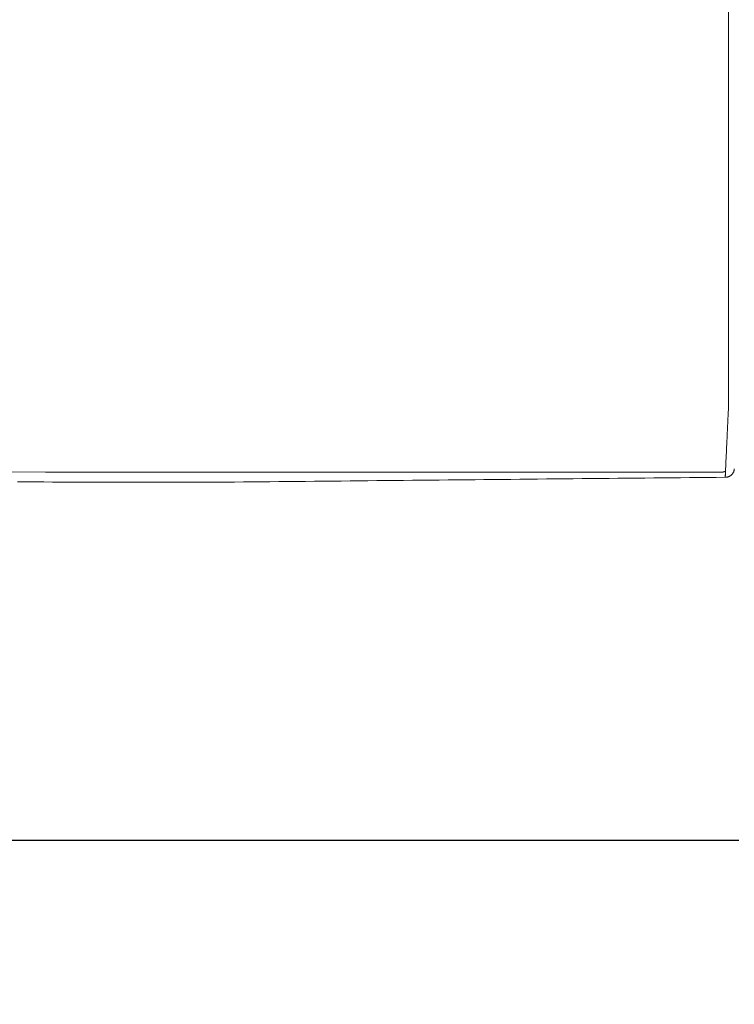
# Model space of a CAD drawing. Units: inches. Extents: x 76 to 404, y 124 to 358.
# Drawn here: x 219 to 239, y 266 to 293 of the extents above; entities that cross this region are included whole.
import ezdxf

# ---------------------------------------------------------------- set-up
doc = ezdxf.new("R2010")
doc.units = ezdxf.units.IN
doc.header["$MEASUREMENT"] = 0
doc.header["$PDMODE"] = 2
doc.header["$PDSIZE"] = 0.03
doc.layers.add('Unnamed [1]', color=7, linetype='Continuous', lineweight=0)
doc.styles.add('CK_TEXT_STYLE_0003', font='times.ttf', dxfattribs={"width": 0.75, "height": 2})
doc.styles.add('CK_TEXT_STYLE_0004', font='txt', dxfattribs={"width": 0.75, "height": 2})
doc.dimstyles.new('KEYCREATOR_DIMSTYLE', dxfattribs={"dimtxt": 2, "dimasz": 2, "dimexe": 0.5, "dimexo": 0.5, "dimgap": 0.5, "dimtad": 0, "dimtih": 1, "dimtoh": 1, "dimdec": 6, "dimzin": 4, "dimdsep": 46, "dimlunit": 3, "dimtxsty": 'CK_TEXT_STYLE_0003', "dimsah": 1, "dimcen": 0, "dimse1": 1, "dimse2": 1, "dimadec": 0, "dimazin": 0, "dimtfac": 1, "dimtdec": 6, "dimtofl": 0, "dimtmove": 0, "dimatfit": 3, "dimfxl": 1, "dimtolj": 1, "dimtzin": 0, "dimarcsym": 0})

# ---------------------------------------------------------------- blocks, each defined once
blk = doc.blocks.new('*D6')
at = {"layer": 'Defpoints', "color": 0}
for p in [(199.516, 282.022), (283.516, 282.022), (283.516, 270.699)]:
    blk.add_point(p, dxfattribs=at)
at = {"layer": 'Unnamed [1]', "color": 18, "lineweight": -2, "true_color": 0x000000}
for p, q in [((199.516, 281.522), (199.516, 270.199)), ((283.516, 281.522), (283.516, 270.199)), ((201.516, 270.699), (238.94, 270.699)), ((281.516, 270.699), (244.58, 270.699))]:
    blk.add_line(p, q, dxfattribs=at)
at = {"layer": 'Unnamed [1]', "color": 18, "true_color": 0x000000}
for points in [[(201.516, 271.032), (201.516, 270.365), (199.516, 270.699)], [(281.516, 270.365), (281.516, 271.032), (283.516, 270.699)]]:
    blk.add_solid(points, dxfattribs=at)
at = {"layer": 'Unnamed [1]', "color": 18, "lineweight": 0, "true_color": 0x000000, "insert": (241.76, 270.699), "char_height": 2, "attachment_point": 5, "line_spacing_factor": 0.96, "style": 'CK_TEXT_STYLE_0004'}
blk.add_mtext('\\A1;7\'- 0"\\P{OAD}', dxfattribs=at)

msp = doc.modelspace()

# ---------------------------------------------------------------- linework, layer by layer
at = {"layer": 'Unnamed [1]', "color": 18, "linetype": 'Continuous', "lineweight": 0}
for points in [[(238.6577595, 282.7189285), (238.6580816, 282.7449169), (238.6581671, 282.7709311), (238.6581067, 282.7970954), (238.657991, 282.8235342), (238.6579108, 282.8503718), (238.6579086, 282.877594), (238.6579107, 282.9049216), (238.6579129, 282.9323378), (238.657915, 282.95984), (238.6579172, 282.9874254), (238.6579194, 283.0150914), (238.6579216, 283.0428353), (238.6579238, 283.0706544), (238.657926, 283.0985461), (238.6579282, 283.1265077), (238.6579304, 283.1545374), (238.6579326, 283.1826336), (238.6579348, 283.2107945), (238.657937, 283.2390186), (238.6579393, 283.267304), (238.6579415, 283.2956491), (238.6579437, 283.3240522), (238.657946, 283.3525116), (238.6579482, 283.3810257), (238.6579505, 283.4095927), (238.6579527, 283.4382109), (238.657955, 283.4668787), (238.6579572, 283.4955944), (238.6579595, 283.5243564), (238.6579618, 283.5531632), (238.657964, 283.5820137), (238.6579663, 283.6109065), (238.6579686, 283.6398403), (238.6579708, 283.6688138), (238.6579731, 283.6978258), (238.6579754, 283.726875), (238.6579777, 283.75596), (238.65798, 283.7850796), (238.6579823, 283.8142324), (238.6579846, 283.8434173), (238.6579868, 283.8726329), (238.6579891, 283.9018779), (238.6579914, 283.931151), (238.6579937, 283.9604509), (238.657996, 283.9897764), (238.6579983, 284.0191261), (238.6580006, 284.0484988), (238.6580029, 284.0778931), (238.6580053, 284.1073079), (238.6580076, 284.1367417), (238.6580099, 284.1661933), (238.6580122, 284.1956614), (238.6580145, 284.2251447), (238.6580168, 284.254642), (238.6580191, 284.2841519), (238.6580214, 284.3136732)], [(238.6570419, 282.7189104), (238.6557149, 282.6752135), (238.6540717, 282.6318074), (238.6521841, 282.5886954), (238.6501237, 282.5458813), (238.6479621, 282.5033685), (238.645771, 282.4611607), (238.6436221, 282.4192613), (238.6415721, 282.3776747), (238.6396184, 282.3364079), (238.6377439, 282.2954688), (238.635931, 282.2548651), (238.6341623, 282.2146048), (238.6324206, 282.1746955), (238.6306885, 282.1351452), (238.6289518, 282.0959611), (238.6272099, 282.0571486), (238.6254654, 282.0187127), (238.6237207, 281.9806584), (238.6219786, 281.9429905), (238.6202415, 281.905714), (238.6185121, 281.8688338), (238.616793, 281.8323549), (238.6150867, 281.7962822), (238.6133958, 281.7606206), (238.6117228, 281.725375), (238.6100705, 281.6905505), (238.6084413, 281.6561519), (238.6068379, 281.6221842), (238.6052587, 281.5886686), (238.6037009, 281.5556255), (238.6021648, 281.5230582), (238.6006509, 281.4909701), (238.5991595, 281.4593648), (238.5976911, 281.4282457), (238.5962459, 281.397616), (238.5948246, 281.3674794), (238.5934273, 281.3378392), (238.5920546, 281.3086989), (238.5907068, 281.2800618), (238.5893843, 281.2519314), (238.5880876, 281.2243112), (238.5868169, 281.1972045), (238.5855728, 281.1706148), (238.5843555, 281.1445456), (238.5831656, 281.1190001), (238.5820033, 281.093982), (238.5808692, 281.0694945), (238.5797635, 281.0455412), (238.5786868, 281.0221254), (238.5776393, 280.9992506), (238.5766214, 280.9769203), (238.5756337, 280.9551377), (238.5746764, 280.9339065), (238.57375, 280.9132299), (238.5728549, 280.8931114), (238.5719914, 280.8735546)], [(238.4911304, 280.8437118), (238.4947472, 280.8437658), (238.4983077, 280.8439169), (238.5018097, 280.8441606), (238.5052508, 280.8444925), (238.5086285, 280.8449081), (238.5119406, 280.8454031), (238.5151847, 280.845973), (238.5183585, 280.8466135), (238.5214595, 280.8473199), (238.5244855, 280.8480881), (238.527434, 280.8489134), (238.5303028, 280.8497915), (238.5330894, 280.850718), (238.5357915, 280.8516884), (238.5384068, 280.8526984), (238.5409329, 280.8537434), (238.5433685, 280.8548195), (238.5457171, 280.8559247), (238.5479831, 280.8570573), (238.550171, 280.8582157), (238.5522854, 280.8593983), (238.5543306, 280.8606035), (238.5563112, 280.8618297), (238.5582318, 280.8630753), (238.5600967, 280.8643386), (238.5619104, 280.8656181), (238.5636776, 280.8669121), (238.5654026, 280.8682191), (238.5670899, 280.8695373), (238.5687441, 280.8708653), (238.5703696, 280.8722013), (238.571971, 280.8735438)], [(238.5645041, 280.7003563), (238.5734099, 280.7004757), (238.5822763, 280.7008989), (238.5910959, 280.7016229), (238.5998608, 280.7026449), (238.6085637, 280.7039619), (238.6171966, 280.7055711), (238.6257522, 280.7074694), (238.6342226, 280.7096541), (238.6426004, 280.7121221), (238.6508777, 280.7148707), (238.6590471, 280.7178967), (238.6671009, 280.7211975), (238.6750313, 280.7247699), (238.6828309, 280.7286112), (238.690492, 280.7327184), (238.6980069, 280.7370886), (238.705368, 280.7417189), (238.7125677, 280.7466064), (238.7195983, 280.7517481), (238.7264522, 280.7571412), (238.7331033, 280.7627699), (238.7395277, 280.7686152), (238.7457207, 280.7746691), (238.7516781, 280.7809235), (238.7573951, 280.7873705), (238.7628674, 280.7940019), (238.7680904, 280.8008097), (238.7730597, 280.807786), (238.7777707, 280.8149228), (238.782219, 280.8222119), (238.7864001, 280.8296453), (238.7903094, 280.8372151), (238.7939425, 280.8449132), (238.7972948, 280.8527316), (238.8003619, 280.8606623), (238.8031393, 280.8686972), (238.8056225, 280.8768283), (238.807807, 280.8850476), (238.8096882, 280.893347), (238.8112618, 280.9017186)], [(238.5645041, 280.7003563), (238.5647868, 280.7062335), (238.5650746, 280.7122296), (238.5653674, 280.7183441), (238.5656653, 280.7245768), (238.5659682, 280.7309273), (238.566276, 280.7373954), (238.566589, 280.7439808), (238.5669069, 280.7506832), (238.5672298, 280.7575022), (238.5675577, 280.7644375), (238.5678905, 280.771489), (238.5682284, 280.7786562), (238.5685712, 280.7859388), (238.568919, 280.7933366), (238.5692717, 280.8008492), (238.5696293, 280.8084764), (238.5699919, 280.8162179), (238.5703595, 280.8240732), (238.5707319, 280.8320423), (238.5711093, 280.8401246), (238.5714915, 280.84832), (238.5718787, 280.8566281), (238.5722708, 280.8650487), (238.5726677, 280.8735814)], [(238.5727276, 280.8741869), (238.5723263, 280.8655961), (238.57193, 280.8571224), (238.5715388, 280.8487658), (238.5711527, 280.8405265), (238.5707717, 280.8324047), (238.5703958, 280.8244005), (238.570025, 280.8165141), (238.5696594, 280.8087455), (238.5692989, 280.801095), (238.5689435, 280.7935627), (238.5685934, 280.7861486), (238.5682484, 280.7788531), (238.5679086, 280.7716762), (238.567574, 280.764618), (238.5672445, 280.7576787), (238.5669204, 280.7508585), (238.5666014, 280.7441574), (238.5662877, 280.7375757), (238.5659792, 280.7311135), (238.565676, 280.7247709), (238.565378, 280.7185481), (238.5650853, 280.7124451), (238.5647979, 280.7064623), (238.5645158, 280.7005996)], [(238.571971, 280.8735438), (238.5720027, 280.8735706), (238.5720343, 280.8735973), (238.5720659, 280.8736241), (238.5720975, 280.8736509), (238.5721291, 280.8736777), (238.5721607, 280.8737044), (238.5721923, 280.8737312), (238.5722239, 280.873758), (238.5722554, 280.8737848), (238.572287, 280.8738116), (238.5723185, 280.8738384), (238.57235, 280.8738652), (238.5723816, 280.873892), (238.5724131, 280.8739188), (238.5724446, 280.8739456), (238.5724761, 280.8739724), (238.5725075, 280.8739992), (238.572539, 280.874026), (238.5725705, 280.8740528), (238.5726019, 280.8740796), (238.5726334, 280.8741064), (238.5726648, 280.8741333), (238.5726962, 280.8741601), (238.5727276, 280.8741869)], [(238.8093511, 280.8913784), (238.8094324, 280.8917752), (238.8095127, 280.8921703), (238.8095922, 280.892564), (238.8096709, 280.8929565), (238.8097489, 280.8933481), (238.8098261, 280.8937389), (238.8099027, 280.894129), (238.8099786, 280.8945189), (238.8100539, 280.8949085), (238.8101287, 280.8952982), (238.8102029, 280.8956882), (238.8102767, 280.8960786), (238.8103499, 280.8964696), (238.8104228, 280.8968616), (238.8104953, 280.8972546), (238.8105675, 280.8976489), (238.8106394, 280.8980447), (238.810711, 280.8984422), (238.8107824, 280.8988416), (238.8108536, 280.8992431), (238.8109247, 280.8996469), (238.8109956, 280.9000532), (238.8110665, 280.9004623), (238.8111374, 280.9008743)], [(238.8112618, 280.9017186), (238.8114446, 280.9028183), (238.8116222, 280.9039192), (238.8117946, 280.9050212), (238.8119617, 280.9061244), (238.8121236, 280.9072287), (238.8122802, 280.9083341), (238.8124316, 280.9094406), (238.8125777, 280.9105482), (238.8127184, 280.9116568), (238.8128539, 280.9127665), (238.8129841, 280.9138772), (238.813109, 280.9149889), (238.8132286, 280.9161017), (238.8133429, 280.9172153), (238.8134518, 280.91833), (238.8135554, 280.9194456), (238.8136536, 280.9205621), (238.8137465, 280.9216796), (238.8138341, 280.9227979), (238.8139162, 280.9239171), (238.813993, 280.9250372), (238.8140644, 280.9261581), (238.8141305, 280.9272799), (238.8141911, 280.9284025)], [(220.0377894, 280.5680859), (219.8004267, 280.5704883), (219.560423, 280.5728665), (219.3192671, 280.5752491), (219.0778556, 280.5776507)], [(220.2008362, 280.5664557), (220.1941752, 280.566522), (220.1874987, 280.5665886), (220.1808074, 280.5666553), (220.1741017, 280.5667222), (220.1673822, 280.5667893), (220.1606494, 280.5668566), (220.1539039, 280.5669241), (220.1471461, 280.5669916), (220.1403766, 280.5670594), (220.1335959, 280.5671272), (220.1268046, 280.5671952), (220.1200031, 280.5672633), (220.1131921, 280.5673315), (220.106372, 280.5673998), (220.0995434, 280.5674682), (220.0927068, 280.5675366), (220.0858627, 280.5676051), (220.0790116, 280.5676737), (220.0721542, 280.5677423), (220.0652909, 280.567811), (220.0584222, 280.5678797), (220.0515486, 280.5679484), (220.0446708, 280.5680171), (220.0377892, 280.5680858)], [(224.8142036, 280.5660903), (224.62198, 280.5661055), (224.4297564, 280.5661208), (224.2375327, 280.566136), (224.0453091, 280.5661512), (223.8530854, 280.5661664), (223.6608618, 280.5661817), (223.4686381, 280.5661969), (223.2764145, 280.5662121), (223.0841909, 280.5662273), (222.8919672, 280.5662426), (222.6997436, 280.5662578), (222.5075199, 280.566273), (222.3152963, 280.5662882), (222.1230726, 280.5663034), (221.930849, 280.5663187), (221.7386254, 280.5663339), (221.5464017, 280.5663491), (221.3541781, 280.5663643), (221.1619544, 280.5663796), (220.9697308, 280.5663948), (220.7775071, 280.56641), (220.5852835, 280.5664252), (220.3930599, 280.5664405), (220.2008362, 280.5664557)], [(238.5644706, 280.7005992), (238.3183212, 280.6981915), (238.0721752, 280.6957838), (237.8260327, 280.6933762), (237.5798939, 280.6909687), (237.3337592, 280.6885613), (237.0876285, 280.6861539), (236.8415023, 280.6837465), (236.5953806, 280.6813393), (236.3492637, 280.6789321), (236.1031517, 280.6765249), (235.8570449, 280.6741179), (235.6109436, 280.6717109), (235.3648478, 280.669304), (235.1187578, 280.6668971), (234.8726738, 280.6644903), (234.626596, 280.6620836), (234.3805246, 280.659677), (234.1344598, 280.6572705), (233.8884018, 280.654864), (233.6423509, 280.6524576), (233.3963071, 280.6500513), (233.1502708, 280.6476451), (232.9042422, 280.645239), (232.6582213, 280.6428329), (232.4122085, 280.640427), (232.1662039, 280.6380211), (231.9202078, 280.6356153), (231.6742204, 280.6332096), (231.4282418, 280.630804), (231.1822722, 280.6283985), (230.9363119, 280.6259931), (230.6903611, 280.6235878), (230.4444199, 280.6211825), (230.1984887, 280.6187774), (229.9525675, 280.6163724), (229.7066577, 280.6139675), (229.4607654, 280.6115627), (229.2148978, 280.6091582), (228.9690619, 280.606754), (228.7232651, 280.6043501), (228.4775144, 280.6019466), (228.231817, 280.5995437), (227.9861801, 280.5971412), (227.740611, 280.5947394), (227.4951166, 280.5923382), (227.2497044, 280.5899378), (227.0043813, 280.5875381), (226.7591546, 280.5851394), (226.5140315, 280.5827415), (226.2690421, 280.5803448), (226.0243087, 280.5779499), (225.7799765, 280.5755579), (225.5361835, 280.5731695), (225.2929028, 280.5707848), (225.0505014, 280.5684081), (224.8142036, 280.5660903)]]:
    msp.add_lwpolyline(points, dxfattribs=at)
for points in [[(238.658823, 294.5453398, 0), (238.6587085, 293.0836731, 0), (238.658594, 291.6220065, 0), (238.6584795, 290.1603398, 0), (238.658365, 288.6986731, 0), (238.6582505, 287.2370065, 0), (238.6581359, 285.7753398, 0), (238.6580214, 284.3136732, 0)], [(218.5118989, 280.8452766, 0), (219.8438477, 280.8451723, 0), (221.1757965, 280.845068, 0), (222.5077452, 280.8449637, 0), (223.839694, 280.8448593, 0), (225.1716428, 280.844755, 0), (226.5035915, 280.8446507, 0), (227.8355403, 280.8445464, 0), (229.1674891, 280.8444421, 0), (230.4994378, 280.8443377, 0), (231.8313866, 280.8442334, 0), (233.1633354, 280.8441291, 0), (234.4952841, 280.8440248, 0), (235.8272329, 280.8439205, 0), (237.1591817, 280.8438162, 0), (238.4911304, 280.8437118, 0)]]:
    msp.add_polyline3d(points, dxfattribs=at)

# ---------------------------------------------------------------- dimensions: what is measured, and where the dimension line sits
at = {"layer": 'Unnamed [1]', "color": 18, "lineweight": 0, "true_color": 0x000000}
dim = msp.add_linear_dim(base=(283.5162512, 270.698822), p1=(199.5162512, 282.0218733), p2=(283.5162512, 282.0218733), text='7\'- 0"\\P{OAD}', dimstyle='KEYCREATOR_DIMSTYLE', override={"dimtxsty": 'CK_TEXT_STYLE_0004', "dimse1": 0, "dimse2": 0}, dxfattribs=at)
dim.commit()
dim.dimension.update_dxf_attribs({"geometry": '*D6', "text_midpoint": (241.7599182, 270.698822), "dimtype": 160})

doc.saveas('drawing.dxf')
